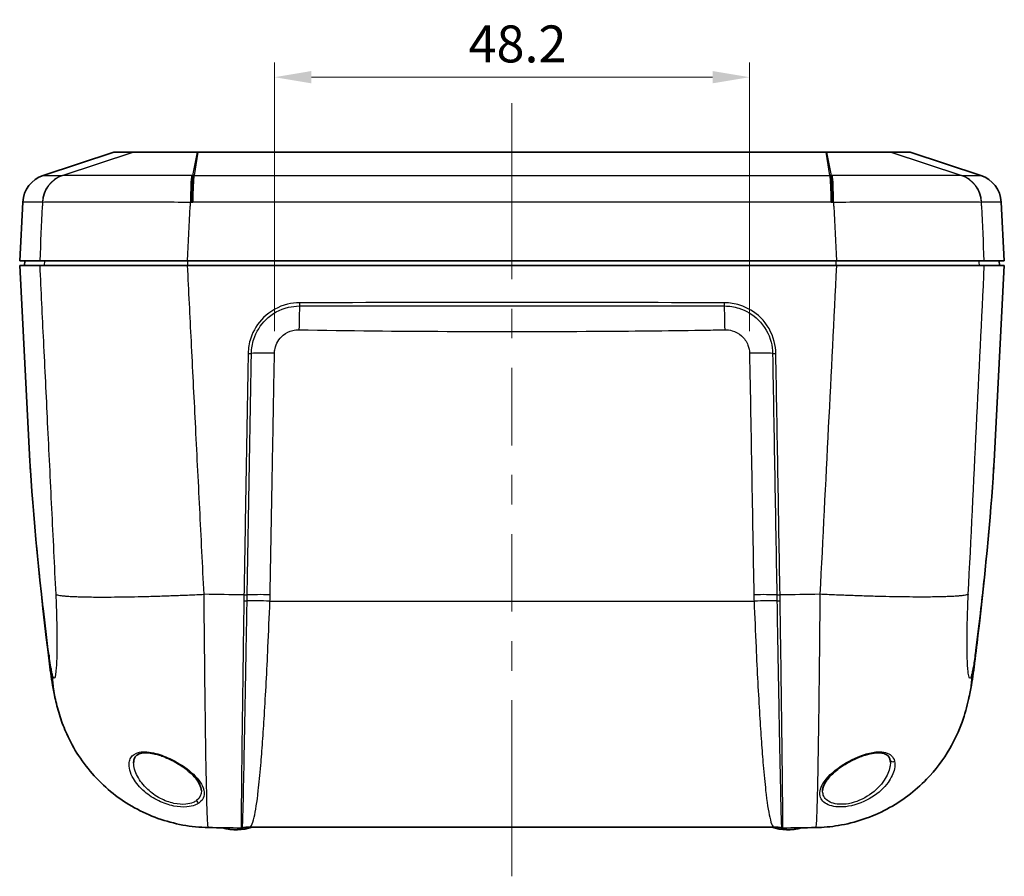
# Model space of a CAD drawing. Units: millimetres. Extents: x 22 to 3104, y 12 to 574.
# Drawn here: x 847 to 947, y 145 to 232 of the extents above; entities that cross this region are included whole.
import ezdxf

# ---------------------------------------------------------------- set-up
doc = ezdxf.new("R2010")
doc.units = ezdxf.units.MM
doc.header["$LTSCALE"] = 1.5
doc.layers.get('Defpoints').update_dxf_attribs({"lineweight": 25})
doc.layers.add('Centerline (ISO)', color=7, linetype='Continuous', lineweight=18, true_color=0x80ffff)
for name, color, linetype, lineweight in [('Dimension (ISO)', 7, 'Continuous', 18), ('Dimension (ISO) @ 1', 7, 'Continuous', 18), ('Visible (ISO)', 7, 'Continuous', 35), ('Visible Narrow (ISO)', 7, 'Continuous', 25)]:
    doc.layers.add(name, color=color, linetype=linetype, lineweight=lineweight)
doc.styles.add('Note Text (TK)', font='txt')
doc.dimstyles.new('Default - Method 1b (TK)', dxfattribs={"dimscale": 1.5, "dimtxt": 2.5, "dimasz": 2.5, "dimexe": 1, "dimexo": 1.5, "dimgap": 1, "dimtad": 1, "dimtoh": 1, "dimrnd": 1e-08, "dimdsep": 46, "dimtxsty": 'Note Text (TK)', "dimcen": 0.09, "dimdle": 5, "dimclrd": 100, "dimclre": 100, "dimclrt": 7, "dimadec": 1, "dimazin": 1, "dimtfac": 1, "dimtmove": 0, "dimatfit": 3, "dimfxl": 0, "dimtolj": 1, "dimlwd": -1, "dimlwe": -1, "dimarcsym": 0})

# ---------------------------------------------------------------- blocks, each defined once
blk = doc.blocks.new('*D77')
at = {"layer": 'Defpoints', "color": 0, "transparency": 16777216}
for p in [(921.08, 226.39), (872.84, 198.37), (921.08, 198.37)]:
    blk.add_point(p, dxfattribs=at)
at = {"layer": 'Dimension (ISO)', "color": 100, "transparency": 16777216}
for p, q in [((872.84, 200.62), (872.84, 227.89)), ((921.08, 200.62), (921.08, 227.89)), ((876.59, 226.39), (917.33, 226.39))]:
    blk.add_line(p, q, dxfattribs=at)
for points in [[(876.59, 227.02), (876.59, 225.77), (872.84, 226.39)], [(917.33, 227.02), (917.33, 225.77), (921.08, 226.39)]]:
    blk.add_solid(points, dxfattribs=at)
at = {"layer": 'Dimension (ISO)', "color": 7, "transparency": 16777216, "insert": (892.55, 229.77), "char_height": 3.75, "attachment_point": 4, "style": 'Note Text (TK)'}
blk.add_mtext('\\A1;48.2', dxfattribs=at)

msp = doc.modelspace()

# ---------------------------------------------------------------- linework, layer by layer
at = {"layer": 'Centerline (ISO)'}
for p, q in [((896.961, 218.765), (896.961, 223.765)), ((896.961, 218.765), (896.961, 213.765)), ((896.961, 150.267), (896.961, 155.267)), ((896.961, 150.267), (896.961, 145.267))]:
    msp.add_line(p, q, dxfattribs=at)
at = {"layer": 'Centerline (ISO)', "linetype": 'Continuous'}
for p, q in [((896.961, 213.765), (896.961, 205.89)), ((896.961, 202.89), (896.961, 199.89)), ((896.961, 196.89), (896.961, 189.016)), ((896.961, 186.016), (896.961, 183.016)), ((896.961, 180.016), (896.961, 172.141)), ((896.961, 169.141), (896.961, 166.141)), ((896.961, 163.141), (896.961, 155.267))]:
    msp.add_line(p, q, dxfattribs=at)
at = {"layer": 'Visible (ISO)'}
for p, q in [((856.538, 218.765), (849.336, 216.408)), ((856.538, 218.765), (858.502, 218.765)), ((865.069, 218.765), (928.854, 218.765)), ((935.421, 218.765), (937.385, 218.765)), ((937.385, 218.765), (944.587, 216.408)), ((847.273, 213.714), (846.961, 207.765)), ((946.65, 213.714), (946.962, 207.765)), ((848.991, 207.765), (846.961, 207.765)), ((848.991, 207.265), (846.961, 207.265)), ((848.002, 187.409), (846.961, 207.265)), ((847.488, 207.765), (847.461, 207.265)), ((929.911, 207.765), (864.012, 207.765)), ((929.911, 207.265), (864.012, 207.265)), ((946.962, 207.765), (944.932, 207.765)), ((946.962, 207.265), (944.932, 207.265)), ((945.921, 187.409), (946.962, 207.265)), ((946.435, 207.765), (946.462, 207.265)), ((870.323, 150.267), (923.6, 150.267))]:
    msp.add_line(p, q, dxfattribs=at)
for centre, radius, start, end in [((850.269, 213.557), 3, 108.11649, 177), ((943.654, 213.557), 3, 3, 71.88351), ((868.961, 154.621), 4.646, 252.50744, 290.43531), ((924.961, 154.621), 4.646, 249.56469, 287.49256)]:
    msp.add_arc(centre, radius, start, end, dxfattribs=at)
for centre, major_axis, ratio, start_param, end_param in [((896.971, 321.409), (547.633, 0.001), 0.313105, 4.6560244, 4.6621637), ((896.952, 321.414), (547.646, -0.001), 0.313107, 4.7626144, 4.7687535)]:
    msp.add_ellipse(centre, major_axis=major_axis, ratio=ratio, start_param=start_param, end_param=end_param, dxfattribs=at)
for points, knots in [([(858.507, 218.765), (858.506, 218.765), (858.505, 218.765), (858.504, 218.765), (858.503, 218.765), (858.502, 218.765)], [2.293947413, 2.293947413, 2.293947413, 2.293947413, 2.300922649, 2.300922649, 2.307897885, 2.307897885, 2.307897885, 2.307897885]), ([(865.008, 218.765), (864.118, 218.765), (863.249, 218.765), (861.752, 218.765), (861.119, 218.765), (860.572, 218.765), (860.082, 218.765), (859.663, 218.765), (858.95, 218.765), (858.689, 218.765), (858.54, 218.765), (858.521, 218.765), (858.507, 218.765)], [0.0140304, 0.0140304, 0.0140304, 0.0140304, 0.6252505, 0.6252505, 1.1539489, 1.1539489, 1.1539489, 1.6278376, 1.6278376, 2.180578, 2.180578, 2.2939474, 2.2939474, 2.2939474, 2.2939474]), ([(865.069, 218.765), (865.059, 218.765), (865.049, 218.765), (865.028, 218.765), (865.018, 218.765), (865.008, 218.765)], [0, 0, 0, 0, 0.007015186, 0.007015186, 0.014030372, 0.014030372, 0.014030372, 0.014030372]), ([(928.915, 218.765), (928.905, 218.765), (928.895, 218.765), (928.874, 218.765), (928.864, 218.765), (928.854, 218.765)], [2.293867826, 2.293867826, 2.293867826, 2.293867826, 2.300882862, 2.300882862, 2.307897899, 2.307897899, 2.307897899, 2.307897899]), ([(935.416, 218.765), (935.342, 218.765), (935.099, 218.765), (934.357, 218.765), (933.902, 218.765), (933.355, 218.765), (932.865, 218.765), (932.302, 218.765), (930.982, 218.765), (930.204, 218.765), (929.244, 218.765), (929.08, 218.765), (928.915, 218.765)], [0.0139508, 0.0139508, 0.0139508, 0.0139508, 0.6252524, 0.6252524, 1.1539489, 1.1539489, 1.1539489, 1.6278377, 1.6278377, 2.180587, 2.180587, 2.2938678, 2.2938678, 2.2938678, 2.2938678]), ([(935.421, 218.765), (935.42, 218.765), (935.419, 218.765), (935.417, 218.765), (935.417, 218.765), (935.416, 218.765)], [0, 0, 0, 0, 0.006975383, 0.006975383, 0.013950766, 0.013950766, 0.013950766, 0.013950766]), ([(848.991, 207.765), (849.147, 207.765), (849.708, 207.765), (851.574, 207.765), (852.86, 207.765), (855.756, 207.765), (857.265, 207.765), (860.525, 207.765), (862.254, 207.765), (864.012, 207.765)], [0, 0, 0, 0, 0.6252486, 0.6252486, 1.2491856, 1.2491856, 1.7771028, 1.7771028, 2.3052937, 2.3052937, 2.3052937, 2.3052937]), ([(864.012, 207.265), (861.902, 207.265), (859.838, 207.265), (856.03, 207.265), (854.327, 207.265), (851.75, 207.265), (850.805, 207.265), (849.501, 207.265), (849.116, 207.265), (848.991, 207.265)], [0, 0, 0, 0, 0.6339139, 0.6339139, 1.2698989, 1.2698989, 1.8046037, 1.8046037, 2.3053656, 2.3053656, 2.3053656, 2.3053656]), ([(929.911, 207.765), (931.992, 207.765), (934.029, 207.765), (937.784, 207.765), (939.466, 207.765), (942.039, 207.765), (942.994, 207.765), (944.379, 207.765), (944.8, 207.765), (944.932, 207.765)], [0, 0, 0, 0, 0.6252467, 0.6252467, 1.2491815, 1.2491815, 1.7771022, 1.7771022, 2.3052937, 2.3052937, 2.3052937, 2.3052937]), ([(944.932, 207.265), (944.774, 207.265), (944.2, 207.265), (942.282, 207.265), (940.955, 207.265), (937.98, 207.265), (936.437, 207.265), (933.219, 207.265), (931.577, 207.265), (929.911, 207.265)], [0, 0, 0, 0, 0.6339133, 0.6339133, 1.2699033, 1.2699033, 1.8046069, 1.8046069, 2.3053657, 2.3053657, 2.3053657, 2.3053657]), ([(945.921, 187.409), (945.699, 183.174), (945.072, 176.419), (944.163, 168.673), (944.033, 167.596), (943.897, 166.518)], [0, 0, 0, 0, 3.5512535, 3.5512535, 4.1057275, 4.1057275, 4.1057275, 4.1057275]), ([(866.12, 150.214), (864.388, 150.245), (862.638, 150.564), (859.37, 151.732), (857.81, 152.598), (855.086, 154.753), (853.887, 156.072), (852.486, 158.222), (852.082, 158.962), (851.479, 160.296), (851.252, 160.889), (850.87, 162.068), (850.713, 162.664), (850.59, 163.221)], [0, 0, 0, 0, 0.5201888, 0.5201888, 1.0420264, 1.0420264, 1.5638847, 1.5638847, 1.8178131, 1.8178131, 2.0140489, 2.0140489, 2.2182436, 2.2182436, 2.2182436, 2.2182436]), ([(943.332, 163.221), (943.173, 162.496), (942.955, 161.706), (942.342, 160.012), (941.92, 159.096), (940.77, 157.116), (939.976, 156.061), (937.906, 153.914), (936.528, 152.875), (933.506, 151.27), (931.816, 150.701), (929.342, 150.297), (928.572, 150.228), (927.803, 150.214)], [0, 0, 0, 0, 0.265766, 0.265766, 0.5691995, 0.5691995, 0.9605431, 0.9605431, 1.4664697, 1.4664697, 1.9879899, 1.9879899, 2.2189611, 2.2189611, 2.2189611, 2.2189611]), ([(858.534, 156.813), (858.535, 156.944), (858.554, 157.064), (858.624, 157.275), (858.675, 157.367), (858.807, 157.521), (858.887, 157.587), (859.061, 157.681), (859.145, 157.716), (859.323, 157.765), (859.414, 157.783), (859.606, 157.804), (859.706, 157.809), (859.918, 157.807), (860.031, 157.8), (860.268, 157.773), (860.394, 157.753), (860.66, 157.7), (860.8, 157.666), (861.095, 157.583), (861.25, 157.532), (861.575, 157.416), (861.745, 157.348), (862.097, 157.195), (862.279, 157.108), (862.651, 156.917), (862.84, 156.811), (863.219, 156.582), (863.408, 156.459), (863.776, 156.198), (863.954, 156.06), (864.29, 155.776), (864.447, 155.63), (864.73, 155.336), (864.855, 155.189), (865.069, 154.901), (865.157, 154.76), (865.288, 154.502), (865.335, 154.383), (865.397, 154.158), (865.413, 154.053), (865.414, 153.954)], [-1.4095876, -1.4095876, -1.4095876, -1.4095876, -1.3328109, -1.3328109, -1.2572419, -1.2572419, -1.1879997, -1.1879997, -1.1387042, -1.1387042, -1.0969374, -1.0969374, -1.0574059, -1.0574059, -1.0178167, -1.0178167, -0.9767301, -0.9767301, -0.9329891, -0.9329891, -0.8855808, -0.8855808, -0.833611, -0.833611, -0.7764088, -0.7764088, -0.7136841, -0.7136841, -0.6456783, -0.6456783, -0.5732737, -0.5732737, -0.4979427, -0.4979427, -0.4215258, -0.4215258, -0.3457354, -0.3457354, -0.2767832, -0.2767832, -0.2078309, -0.2078309, -0.2078309, -0.2078309]), ([(928.509, 153.954), (928.51, 154.068), (928.531, 154.193), (928.612, 154.449), (928.67, 154.58), (928.822, 154.851), (928.917, 154.991), (929.143, 155.279), (929.275, 155.426), (929.572, 155.721), (929.738, 155.869), (930.094, 156.158), (930.284, 156.299), (930.68, 156.567), (930.883, 156.694), (931.293, 156.928), (931.498, 157.036), (931.898, 157.228), (932.093, 157.314), (932.467, 157.461), (932.645, 157.524), (932.982, 157.628), (933.14, 157.671), (933.436, 157.737), (933.575, 157.761), (933.832, 157.795), (933.951, 157.804), (934.173, 157.81), (934.276, 157.807), (934.466, 157.789), (934.554, 157.774), (934.718, 157.734), (934.793, 157.709), (934.935, 157.645), (934.999, 157.607), (935.124, 157.511), (935.18, 157.452), (935.279, 157.311), (935.319, 157.225), (935.373, 157.034), (935.388, 156.928), (935.389, 156.813)], [-1.1463909, -1.1463909, -1.1463909, -1.1463909, -1.0661202, -1.0661202, -0.9915073, -0.9915073, -0.9166798, -0.9166798, -0.8405446, -0.8405446, -0.7640875, -0.7640875, -0.6891456, -0.6891456, -0.6176985, -0.6176985, -0.551339, -0.551339, -0.4909448, -0.4909448, -0.4365608, -0.4365608, -0.3875582, -0.3875582, -0.3428935, -0.3428935, -0.3013249, -0.3013249, -0.2615431, -0.2615431, -0.2220585, -0.2220585, -0.1808797, -0.1808797, -0.1347002, -0.1347002, -0.0773002, -0.0773002, -0.010114, -0.010114, 0.0570722, 0.0570722, 0.0570722, 0.0570722]), ([(869.586, 150.171), (869.579, 150.17), (869.572, 150.168), (869.558, 150.165), (869.551, 150.164), (869.537, 150.162), (869.53, 150.161), (869.515, 150.159), (869.507, 150.159), (869.493, 150.158), (869.485, 150.158), (869.478, 150.158)], [0.77138691, 0.77138691, 0.77138691, 0.77138691, 0.7719917754, 0.7719917754, 0.7725966408, 0.7725966408, 0.7732015062, 0.7732015062, 0.7738063716, 0.7738063716, 0.774411237, 0.774411237, 0.774411237, 0.774411237]), ([(870.323, 150.267), (870.273, 150.267), (870.222, 150.266), (870.121, 150.26), (870.071, 150.256), (869.971, 150.246), (869.922, 150.239), (869.823, 150.224), (869.775, 150.215), (869.679, 150.195), (869.632, 150.184), (869.586, 150.171)], [-4.173573782, -4.173573782, -4.173573782, -4.173573782, -4.164787277, -4.164787277, -4.156000772, -4.156000772, -4.147214267, -4.147214267, -4.138427762, -4.138427762, -4.129641257, -4.129641257, -4.129641257, -4.129641257]), ([(924.337, 150.171), (924.291, 150.184), (924.244, 150.195), (924.148, 150.215), (924.1, 150.224), (924.001, 150.239), (923.952, 150.246), (923.852, 150.256), (923.802, 150.26), (923.701, 150.266), (923.65, 150.267), (923.6, 150.267)], [-0.879029208, -0.879029208, -0.879029208, -0.879029208, -0.870240634, -0.870240634, -0.86145206, -0.86145206, -0.852663486, -0.852663486, -0.843874912, -0.843874912, -0.835086338, -0.835086338, -0.835086338, -0.835086338]), ([(924.445, 150.158), (924.438, 150.158), (924.43, 150.158), (924.415, 150.159), (924.408, 150.159), (924.393, 150.161), (924.386, 150.162), (924.372, 150.164), (924.365, 150.165), (924.351, 150.168), (924.344, 150.17), (924.337, 150.171)], [3.6748740246, 3.6748740246, 3.6748740246, 3.6748740246, 3.6754789341, 3.6754789341, 3.6760838435, 3.6760838435, 3.676688753, 3.676688753, 3.6772936625, 3.6772936625, 3.677898572, 3.677898572, 3.677898572, 3.677898572])]:
    msp.add_open_spline(points, degree=3, knots=knots, dxfattribs=at)
for points in [[(850.026, 166.518), (849.018, 174.492), (848.258, 182.515), (848.002, 187.409)], [(850.424, 164.009), (850.246, 164.889), (850.132, 165.676), (850.026, 166.518)], [(943.897, 166.518), (943.791, 165.676), (943.676, 164.889), (943.499, 164.009)], [(850.59, 163.221), (850.532, 163.487), (850.477, 163.749), (850.424, 164.009)], [(943.499, 164.009), (943.446, 163.749), (943.391, 163.487), (943.332, 163.221)]]:
    msp.add_open_spline(points, degree=3, dxfattribs=at)
at = {"layer": 'Visible Narrow (ISO)'}
for p, q in [((851.321, 216.408), (858.502, 218.765)), ((858.507, 218.765), (851.33, 216.408)), ((864.54, 216.408), (865.008, 218.765)), ((865.069, 218.765), (864.665, 216.408)), ((929.258, 216.408), (928.854, 218.765)), ((928.915, 218.765), (929.383, 216.408)), ((942.593, 216.408), (935.416, 218.765)), ((935.421, 218.765), (942.602, 216.408)), ((849.336, 216.408), (851.321, 216.408)), ((864.665, 216.408), (929.258, 216.408)), ((942.602, 216.408), (944.587, 216.408)), ((849.263, 213.714), (847.273, 213.714)), ((929.374, 213.714), (864.549, 213.714)), ((946.65, 213.714), (944.66, 213.714)), ((849.489, 207.265), (849.516, 207.765)), ((929.882, 207.265), (929.881, 207.765)), ((872.378, 173.2), (921.545, 173.2))]:
    msp.add_line(p, q, dxfattribs=at)
for centre, major_axis, ratio, start_param, end_param in [((852.251, 213.557), (0, 3), 0.9972384, 0.3161924, 1.5184364), ((852.26, 213.557), (-0.004, 3), 0.9972252, 0.3149282, 1.5171832), ((852.268, 213.557), (0.109, 2.998), 0.9972208, 0.3522968, 1.5546064), ((864.48, 213.557), (-0.008, 3), 0.0564446, 0.3159737, 1.5182835), ((864.593, 213.557), (0, 3), 0.0563944, 0.3161865, 1.5184416), ((864.717, 213.557), (0, 3), 0.0561729, 0.3161924, 1.5184364), ((929.206, 213.557), (0, 3), 0.0561729, 4.7647489, 5.9669929), ((929.33, 213.557), (0, 3), 0.0563944, 4.7647437, 5.9669988), ((929.443, 213.557), (0.008, 3), 0.0564446, 4.7649018, 5.9672116), ((941.654, 213.557), (-0.109, 2.998), 0.9972208, 4.7285789, 5.9308885), ((941.663, 213.557), (0.004, 3), 0.9972252, 4.7660021, 5.9682571), ((941.672, 213.557), (0, 3), 0.9972384, 4.7647489, 5.9669929), ((875.324, 200.594), (0.059, 2.999), 0.0010303, 0.5418253, 1.5184466), ((875.379, 203.506), (-0.001, 0.4), 0.0376105, 1.6230205, 2.5993414), ((918.544, 203.506), (0.001, 0.4), 0.0376105, 3.6838439, 4.6601648), ((918.599, 200.594), (-0.059, 2.999), 0.0010303, 4.7647387, 5.74136), ((870.182, 198.377), (-0.4, 0.007), 0.0531885, 1.5253056, 2.4686921), ((872.839, 198.218), (-3, 0.054), 0.0523275, 4.7133336, 5.610321), ((921.084, 198.218), (3, 0.054), 0.0523275, 0.6728643, 1.5698517), ((923.741, 198.377), (0.4, 0.007), 0.0531885, 3.8144932, 4.7578797), ((869.747, 173.249), (-0.4, 0.006), 0.0776056, 1.5243832, 2.4572233), ((869.756, 173.852), (0.4, -0.007), 0.0532051, 4.6660544, 5.6022164), ((869.756, 173.851), (-0.4, 0.007), 0.0532063, 1.524463, 2.4606248), ((872.378, 173.043), (2.998, -0.106), 0.0523032, 1.5726507, 2.4585683), ((872.396, 173.693), (3, -0.054), 0.0523274, 1.5717421, 2.4606614), ((921.527, 173.693), (3, 0.054), 0.0523274, 0.6809312, 1.5698505), ((921.545, 173.043), (2.998, 0.106), 0.0523032, 0.6830244, 1.5689419), ((924.166, 173.852), (0.4, 0.007), 0.0532051, 3.8225615, 4.7587236), ((924.166, 173.851), (-0.4, -0.007), 0.0532063, 0.6809679, 1.6171296), ((924.176, 173.249), (0.4, 0.006), 0.0776056, 3.825962, 4.7588021), ((935.649, 157.155), (-0.292, -0.069), 0.8443153, 0, 1.9410379), ((865.183, 152.969), (-0.172, 0.246), 0.807951, 1.0670991, 2.3262771)]:
    msp.add_ellipse(centre, major_axis=major_axis, ratio=ratio, start_param=start_param, end_param=end_param, dxfattribs=at)
for points, knots in [([(851.33, 216.408), (851.328, 216.408), (851.327, 216.408), (851.324, 216.408), (851.322, 216.408), (851.321, 216.408)], [-0.012391608, -0.012391608, -0.012391608, -0.012391608, -0.006196094, -0.006196094, 0, 0, 0, 0]), ([(851.339, 216.408), (851.337, 216.408), (851.336, 216.408), (851.333, 216.408), (851.331, 216.408), (851.33, 216.408)], [-0.01125289, -0.01125289, -0.01125289, -0.01125289, -0.005626445, -0.005626445, -0.000000001, -0.000000001, -0.000000001, -0.000000001]), ([(864.419, 216.408), (862.475, 216.404), (860.556, 216.401), (857.594, 216.398), (856.457, 216.397), (855.466, 216.397), (854.378, 216.397), (853.467, 216.398), (851.97, 216.401), (851.477, 216.404), (851.339, 216.408)], [-1.8689644, -1.8689644, -1.8689644, -1.8689644, -1.3234218, -1.3234218, -0.9344822, -0.9344822, -0.9344822, -0.5070429, -0.5070429, 0, 0, 0, 0]), ([(864.54, 216.408), (864.52, 216.408), (864.5, 216.408), (864.46, 216.408), (864.44, 216.408), (864.419, 216.408)], [-0.011297533, -0.011297533, -0.011297533, -0.011297533, -0.005648767, -0.005648767, 0, 0, 0, 0]), ([(864.665, 216.408), (864.654, 216.408), (864.644, 216.408), (864.623, 216.408), (864.613, 216.408), (864.602, 216.408), (864.592, 216.408), (864.582, 216.408), (864.561, 216.408), (864.551, 216.408), (864.54, 216.408)], [-0.012457577, -0.012457577, -0.012457577, -0.012457577, -0.009343183, -0.009343183, -0.006228789, -0.006228789, -0.006228789, -0.003114394, -0.003114394, 0, 0, 0, 0]), ([(929.383, 216.408), (929.362, 216.408), (929.341, 216.408), (929.3, 216.408), (929.279, 216.408), (929.258, 216.408)], [-0.012457577, -0.012457577, -0.012457577, -0.012457577, -0.006229083, -0.006229083, 0, 0, 0, 0]), ([(929.503, 216.408), (929.483, 216.408), (929.463, 216.408), (929.423, 216.408), (929.403, 216.408), (929.383, 216.408)], [-0.011297534, -0.011297534, -0.011297534, -0.011297534, -0.005648767, -0.005648767, -0.000000001, -0.000000001, -0.000000001, -0.000000001]), ([(942.584, 216.408), (942.446, 216.404), (941.953, 216.401), (940.456, 216.398), (939.545, 216.397), (938.457, 216.397), (937.466, 216.397), (936.329, 216.398), (933.367, 216.401), (931.448, 216.404), (929.503, 216.408)], [-1.8689644, -1.8689644, -1.8689644, -1.8689644, -1.3619215, -1.3619215, -0.9344822, -0.9344822, -0.9344822, -0.5455426, -0.5455426, 0, 0, 0, 0]), ([(942.593, 216.408), (942.592, 216.408), (942.59, 216.408), (942.587, 216.408), (942.586, 216.408), (942.584, 216.408)], [-0.011252889, -0.011252889, -0.011252889, -0.011252889, -0.005626444, -0.005626444, 0, 0, 0, 0]), ([(942.602, 216.408), (942.602, 216.408), (942.601, 216.408), (942.599, 216.408), (942.599, 216.408), (942.598, 216.408), (942.597, 216.408), (942.596, 216.408), (942.595, 216.408), (942.594, 216.408), (942.593, 216.408)], [-0.012391608, -0.012391608, -0.012391608, -0.012391608, -0.009293706, -0.009293706, -0.006195804, -0.006195804, -0.006195804, -0.003097902, -0.003097902, 0, 0, 0, 0]), ([(849.281, 213.714), (849.274, 213.564), (849.266, 213.414), (849.259, 213.265), (849.17, 211.431), (849.08, 209.598), (848.991, 207.765)], [-2.20048534, -2.20048534, -2.20048534, -2.20048534, -2.15544013, -2.15544013, -2.15544013, -1.60409932, -1.60409932, -1.60409932, -1.60409932]), ([(849.263, 213.714), (849.265, 213.714), (849.266, 213.714), (849.269, 213.714), (849.271, 213.714), (849.272, 213.714)], [0, 0, 0, 0, 0.006196094, 0.006196094, 0.012391608, 0.012391608, 0.012391608, 0.012391608]), ([(849.272, 213.714), (849.274, 213.714), (849.275, 213.714), (849.278, 213.714), (849.279, 213.714), (849.281, 213.714)], [0.000000001, 0.000000001, 0.000000001, 0.000000001, 0.005626445, 0.005626445, 0.01125289, 0.01125289, 0.01125289, 0.01125289]), ([(849.281, 213.714), (849.437, 213.727), (850.002, 213.738), (851.721, 213.75), (852.768, 213.753), (854.019, 213.753), (855.157, 213.753), (856.465, 213.75), (859.871, 213.739), (862.077, 213.728), (864.31, 213.714)], [0, 0, 0, 0, 0.5070429, 0.5070429, 0.9344822, 0.9344822, 0.9344822, 1.3234218, 1.3234218, 1.8689644, 1.8689644, 1.8689644, 1.8689644]), ([(864.012, 207.765), (864.104, 209.598), (864.196, 211.431), (864.288, 213.265), (864.295, 213.414), (864.303, 213.564), (864.31, 213.714)], [1.60409932, 1.60409932, 1.60409932, 1.60409932, 2.15544013, 2.15544013, 2.15544013, 2.20048526, 2.20048526, 2.20048526, 2.20048526]), ([(864.31, 213.714), (864.329, 213.714), (864.348, 213.714), (864.386, 213.714), (864.405, 213.714), (864.424, 213.714)], [0, 0, 0, 0, 0.005648767, 0.005648767, 0.011297533, 0.011297533, 0.011297533, 0.011297533]), ([(864.424, 213.714), (864.434, 213.714), (864.445, 213.714), (864.465, 213.714), (864.476, 213.714), (864.486, 213.714), (864.497, 213.714), (864.507, 213.714), (864.528, 213.714), (864.538, 213.714), (864.549, 213.714)], [0, 0, 0, 0, 0.003114394, 0.003114394, 0.006228789, 0.006228789, 0.006228789, 0.009343183, 0.009343183, 0.012457577, 0.012457577, 0.012457577, 0.012457577]), ([(929.374, 213.714), (929.395, 213.714), (929.416, 213.714), (929.458, 213.714), (929.478, 213.714), (929.499, 213.714)], [0, 0, 0, 0, 0.006229083, 0.006229083, 0.012457577, 0.012457577, 0.012457577, 0.012457577]), ([(929.499, 213.714), (929.518, 213.714), (929.537, 213.714), (929.575, 213.714), (929.594, 213.714), (929.613, 213.714)], [0.000000001, 0.000000001, 0.000000001, 0.000000001, 0.005648767, 0.005648767, 0.011297534, 0.011297534, 0.011297534, 0.011297534]), ([(929.613, 213.714), (931.846, 213.728), (934.052, 213.739), (937.458, 213.75), (938.765, 213.753), (939.904, 213.753), (941.155, 213.753), (942.202, 213.75), (943.921, 213.738), (944.486, 213.727), (944.642, 213.714)], [0, 0, 0, 0, 0.5455426, 0.5455426, 0.9344822, 0.9344822, 0.9344822, 1.3619215, 1.3619215, 1.8689644, 1.8689644, 1.8689644, 1.8689644]), ([(929.613, 213.714), (929.62, 213.564), (929.628, 213.414), (929.635, 213.265), (929.727, 211.431), (929.819, 209.598), (929.911, 207.765)], [-2.20048526, -2.20048526, -2.20048526, -2.20048526, -2.15544013, -2.15544013, -2.15544013, -1.60409932, -1.60409932, -1.60409932, -1.60409932]), ([(944.642, 213.714), (944.643, 213.714), (944.645, 213.714), (944.648, 213.714), (944.649, 213.714), (944.65, 213.714)], [0, 0, 0, 0, 0.005626444, 0.005626444, 0.011252889, 0.011252889, 0.011252889, 0.011252889]), ([(944.932, 207.765), (944.843, 209.598), (944.753, 211.431), (944.664, 213.265), (944.657, 213.414), (944.649, 213.564), (944.642, 213.714)], [1.60409932, 1.60409932, 1.60409932, 1.60409932, 2.15544013, 2.15544013, 2.15544013, 2.20048534, 2.20048534, 2.20048534, 2.20048534]), ([(944.65, 213.714), (944.651, 213.714), (944.652, 213.714), (944.654, 213.714), (944.654, 213.714), (944.655, 213.714), (944.656, 213.714), (944.657, 213.714), (944.658, 213.714), (944.659, 213.714), (944.66, 213.714)], [0, 0, 0, 0, 0.003097902, 0.003097902, 0.006195804, 0.006195804, 0.006195804, 0.009293706, 0.009293706, 0.012391608, 0.012391608, 0.012391608, 0.012391608]), ([(848.991, 207.265), (849.116, 204.707), (849.24, 202.15), (849.499, 196.836), (849.634, 194.079), (849.768, 191.322), (849.91, 188.418), (850.052, 185.513), (850.335, 179.704), (850.477, 176.8), (850.619, 173.894)], [0.0600086, 0.0600086, 0.0600086, 0.0600086, 0.8290534, 0.8290534, 1.6581068, 1.6581068, 1.6581068, 2.5316153, 2.5316153, 3.4051238, 3.4051238, 3.4051238, 3.4051238]), ([(865.686, 173.894), (865.54, 176.8), (865.395, 179.704), (865.103, 185.513), (864.957, 188.418), (864.811, 191.322), (864.673, 194.079), (864.535, 196.836), (864.268, 202.15), (864.14, 204.707), (864.012, 207.265)], [-3.4051238, -3.4051238, -3.4051238, -3.4051238, -2.5316153, -2.5316153, -1.6581068, -1.6581068, -1.6581068, -0.8290534, -0.8290534, -0.0600086, -0.0600086, -0.0600086, -0.0600086]), ([(929.911, 207.265), (929.637, 201.802), (929.363, 196.341), (928.805, 185.217), (928.521, 179.559), (928.237, 173.894)], [-36.1684425, -36.1684425, -36.1684425, -36.1684425, -34.5258892, -34.5258892, -32.8233274, -32.8233274, -32.8233274, -32.8233274]), ([(943.304, 173.894), (943.581, 179.559), (943.857, 185.217), (944.4, 196.341), (944.666, 201.802), (944.932, 207.265)], [32.8233274, 32.8233274, 32.8233274, 32.8233274, 34.5258892, 34.5258892, 36.1684425, 36.1684425, 36.1684425, 36.1684425]), ([(875.364, 203.485), (874.96, 203.484), (874.557, 203.435), (873.252, 203.122), (872.402, 202.652), (871.136, 201.413), (870.683, 200.685), (870.261, 199.397), (870.173, 198.877), (870.164, 198.356)], [0, 0, 0, 0, 0.12116514, 0.12116514, 0.40281644, 0.40281644, 0.65352685, 0.65352685, 0.81022086, 0.81022086, 0.81022086, 0.81022086]), ([(870.495, 198.358), (870.503, 198.847), (870.586, 199.335), (870.983, 200.543), (871.408, 201.226), (872.597, 202.386), (873.394, 202.826), (874.617, 203.118), (874.995, 203.163), (875.373, 203.164)], [-0.81022086, -0.81022086, -0.81022086, -0.81022086, -0.65352685, -0.65352685, -0.40281644, -0.40281644, -0.12116514, -0.12116514, 0, 0, 0, 0]), ([(918.559, 203.485), (911.363, 203.511), (904.161, 203.524), (889.76, 203.524), (882.56, 203.511), (875.364, 203.485)], [-4.3174599, -4.3174599, -4.3174599, -4.3174599, -2.1586191, -2.1586191, 0, 0, 0, 0]), ([(875.373, 203.164), (882.567, 203.17), (889.763, 203.178), (904.158, 203.178), (911.356, 203.17), (918.55, 203.164)], [0, 0, 0, 0, 2.1586191, 2.1586191, 4.3174599, 4.3174599, 4.3174599, 4.3174599]), ([(918.55, 203.164), (919.038, 203.163), (919.526, 203.088), (920.737, 202.711), (921.425, 202.297), (922.602, 201.132), (923.054, 200.345), (923.369, 199.125), (923.421, 198.742), (923.428, 198.358)], [-0.81022097, -0.81022097, -0.81022097, -0.81022097, -0.65387538, -0.65387538, -0.40372244, -0.40372244, -0.12290031, -0.12290031, 0, 0, 0, 0]), ([(923.759, 198.356), (923.752, 198.765), (923.697, 199.173), (923.361, 200.474), (922.88, 201.313), (921.626, 202.557), (920.893, 202.999), (919.6, 203.403), (919.08, 203.483), (918.559, 203.485)], [0, 0, 0, 0, 0.12290031, 0.12290031, 0.40372244, 0.40372244, 0.65387538, 0.65387538, 0.81022097, 0.81022097, 0.81022097, 0.81022097]), ([(872.839, 198.375), (872.842, 198.532), (872.86, 198.691), (872.949, 199.095), (873.043, 199.332), (873.317, 199.798), (873.511, 200.023), (874.012, 200.429), (874.34, 200.593), (874.896, 200.731), (875.11, 200.755), (875.324, 200.751)], [-0.47432917, -0.47432917, -0.47432917, -0.47432917, -0.42702867, -0.42702867, -0.35134786, -0.35134786, -0.26506236, -0.26506236, -0.1576979, -0.1576979, -0.09367181, -0.09367181, -0.09367181, -0.09367181]), ([(875.324, 200.751), (880.343, 200.652), (885.362, 200.61), (895.402, 200.569), (900.422, 200.572), (909.033, 200.618), (912.625, 200.65), (917.01, 200.721), (917.805, 200.735), (918.599, 200.751)], [-5.1666287, -5.1666287, -5.1666287, -5.1666287, -3.6607315, -3.6607315, -2.1548343, -2.1548343, -1.0774171, -1.0774171, -0.8390564, -0.8390564, -0.8390564, -0.8390564]), ([(918.599, 200.751), (918.841, 200.756), (919.084, 200.724), (919.668, 200.558), (919.994, 200.379), (920.557, 199.881), (920.784, 199.556), (921.025, 198.932), (921.079, 198.653), (921.084, 198.375)], [-0.38554782, -0.38554782, -0.38554782, -0.38554782, -0.31302485, -0.31302485, -0.20380684, -0.20380684, -0.08851708, -0.08851708, -0.00490259, -0.00490259, -0.00490259, -0.00490259]), ([(870.164, 198.356), (870.128, 196.312), (870.093, 194.268), (870.022, 190.181), (869.986, 188.137), (869.951, 186.094), (869.915, 184.05), (869.88, 182.006), (869.809, 177.919), (869.773, 175.875), (869.738, 173.831)], [-2.456281, -2.456281, -2.456281, -2.456281, -1.8422107, -1.8422107, -1.2281405, -1.2281405, -1.2281405, -0.6140702, -0.6140702, 0, 0, 0, 0]), ([(870.067, 173.834), (870.103, 175.877), (870.138, 177.921), (870.21, 182.008), (870.245, 184.052), (870.281, 186.096), (870.317, 188.14), (870.352, 190.183), (870.423, 194.271), (870.459, 196.314), (870.495, 198.358)], [0, 0, 0, 0, 0.6140702, 0.6140702, 1.2281405, 1.2281405, 1.2281405, 1.8422107, 1.8422107, 2.456281, 2.456281, 2.456281, 2.456281]), ([(872.396, 173.85), (872.432, 175.83), (872.467, 177.81), (872.539, 181.771), (872.575, 183.752), (872.61, 185.732), (872.649, 187.839), (872.687, 189.946), (872.763, 194.161), (872.801, 196.268), (872.839, 198.375)], [-2.4562856, -2.4562856, -2.4562856, -2.4562856, -1.8612634, -1.8612634, -1.2662412, -1.2662412, -1.2662412, -0.6331206, -0.6331206, 0, 0, 0, 0]), ([(921.084, 198.375), (921.158, 194.285), (921.232, 190.195), (921.379, 182.02), (921.453, 177.935), (921.527, 173.85)], [-2.4562856, -2.4562856, -2.4562856, -2.4562856, -1.2274357, -1.2274357, 0, 0, 0, 0]), ([(923.428, 198.358), (923.499, 194.271), (923.571, 190.183), (923.713, 182.008), (923.785, 177.921), (923.856, 173.834)], [0, 0, 0, 0, 1.2281405, 1.2281405, 2.456281, 2.456281, 2.456281, 2.456281]), ([(924.185, 173.831), (924.114, 177.919), (924.043, 182.006), (923.901, 190.181), (923.83, 194.268), (923.759, 198.356)], [-2.456281, -2.456281, -2.456281, -2.456281, -1.2281405, -1.2281405, 0, 0, 0, 0]), ([(849.94, 167.702), (849.737, 169.3), (849.544, 170.935), (849.366, 172.467), (849.112, 174.649), (848.883, 176.868), (848.536, 180.499), (848.405, 181.968), (848.186, 184.624), (848.098, 185.81), (848.039, 186.765), (848.025, 186.998), (848.012, 187.211), (848.002, 187.408)], [5.5136992, 5.5136992, 5.5136992, 5.5136992, 6.3666708, 6.3666708, 6.3666708, 7.5812493, 7.5812493, 8.4744297, 8.4744297, 9.3676046, 9.3676046, 9.3676046, 9.5849291, 9.5849291, 9.5849291, 9.5849291]), ([(945.921, 187.409), (945.911, 187.212), (945.898, 186.998), (945.884, 186.765), (945.828, 185.846), (945.744, 184.713), (945.521, 181.997), (945.376, 180.373), (945.019, 176.664), (944.799, 174.549), (944.557, 172.467), (944.398, 171.104), (944.228, 169.659), (944.049, 168.232), (944.027, 168.055), (944.005, 167.878), (943.982, 167.702)], [26.6435191, 26.6435191, 26.6435191, 26.6435191, 26.8608335, 26.8608335, 26.8608335, 27.7202502, 27.7202502, 28.7030778, 28.7030778, 29.861758, 29.861758, 29.861758, 30.6207487, 30.6207487, 30.6207487, 30.7147501, 30.7147501, 30.7147501, 30.7147501]), ([(850.619, 173.894), (850.662, 173.02), (850.694, 172.152), (850.742, 170.313), (850.752, 169.368), (850.738, 167.696), (850.714, 166.982), (850.631, 165.865), (850.571, 165.507), (850.44, 165.322), (850.374, 165.409), (850.304, 165.659), (850.291, 165.707), (850.277, 165.761), (850.264, 165.822)], [3.4051238, 3.4051238, 3.4051238, 3.4051238, 3.667767, 3.667767, 3.98988, 3.98988, 4.3246601, 4.3246601, 4.6964482, 4.6964482, 4.9993576, 4.9993576, 4.9993576, 5.0568874, 5.0568874, 5.0568874, 5.0568874]), ([(866.12, 150.214), (866.112, 150.215), (866.103, 150.244), (866.051, 150.588), (866.008, 151.587), (865.928, 154.695), (865.891, 156.68), (865.821, 161.327), (865.789, 163.952), (865.732, 169.06), (865.708, 171.467), (865.686, 173.894)], [-4.7719758, -4.7719758, -4.7719758, -4.7719758, -4.6964482, -4.6964482, -4.3246601, -4.3246601, -3.98988, -3.98988, -3.667767, -3.667767, -3.4051238, -3.4051238, -3.4051238, -3.4051238]), ([(869.728, 173.218), (869.712, 172.135), (869.696, 171.057), (869.629, 166.377), (869.583, 162.935), (869.519, 157.809), (869.497, 155.9), (869.482, 154.372), (869.469, 152.984), (869.461, 151.91), (869.46, 150.51), (869.465, 150.161), (869.477, 150.16)], [-4.4493167, -4.4493167, -4.4493167, -4.4493167, -4.1285333, -4.1285333, -3.0372373, -3.0372373, -2.2246583, -2.2246583, -2.2246583, -1.4868262, -1.4868262, -0.7744112, -0.7744112, -0.7744112, -0.7744112]), ([(869.586, 150.173), (869.596, 150.177), (869.611, 150.532), (869.652, 151.948), (869.678, 153.028), (869.707, 154.42), (869.74, 155.953), (869.778, 157.865), (869.875, 162.986), (869.937, 166.418), (870.019, 171.076), (870.038, 172.148), (870.056, 173.225)], [0.7713869, 0.7713869, 0.7713869, 0.7713869, 1.4868262, 1.4868262, 2.2246583, 2.2246583, 2.2246583, 3.0372373, 3.0372373, 4.1285333, 4.1285333, 4.4493167, 4.4493167, 4.4493167, 4.4493167]), ([(869.738, 173.831), (869.736, 173.728), (869.734, 173.626), (869.731, 173.422), (869.729, 173.32), (869.728, 173.218)], [-0.060390058, -0.060390058, -0.060390058, -0.060390058, -0.030195029, -0.030195029, 0, 0, 0, 0]), ([(869.738, 173.831), (869.738, 173.831), (869.738, 173.831), (869.738, 173.831), (869.738, 173.831), (869.738, 173.831)], [-0.00009134446, -0.00009134446, -0.00009134446, -0.00009134446, -0.00004567223, -0.00004567223, 0, 0, 0, 0]), ([(870.056, 173.225), (870.058, 173.326), (870.06, 173.427), (870.063, 173.63), (870.065, 173.731), (870.067, 173.833)], [0, 0, 0, 0, 0.030195029, 0.030195029, 0.060390058, 0.060390058, 0.060390058, 0.060390058]), ([(870.067, 173.833), (870.067, 173.833), (870.067, 173.833), (870.067, 173.833), (870.067, 173.833), (870.067, 173.834)], [0, 0, 0, 0, 0.00004567223, 0.00004567223, 0.00009134446, 0.00009134446, 0.00009134446, 0.00009134446]), ([(870.323, 150.267), (870.39, 150.267), (870.456, 150.324), (870.611, 150.602), (870.699, 150.877), (870.927, 151.882), (871.064, 152.794), (871.284, 154.727), (871.367, 155.588), (871.511, 157.272), (871.573, 158.071), (871.695, 159.771), (871.755, 160.672), (871.943, 163.751), (872.065, 166.081), (872.249, 170.066), (872.316, 171.636), (872.378, 173.2)], [-4.1735738, -4.1735738, -4.1735738, -4.1735738, -3.8498195, -3.8498195, -3.3970313, -3.3970313, -2.6566683, -2.6566683, -2.1813643, -2.1813643, -1.8101429, -1.8101429, -1.438916, -1.438916, -0.593464, -0.593464, -0.0650566, -0.0650566, -0.0650566, -0.0650566]), ([(921.545, 173.2), (921.607, 171.638), (921.674, 170.068), (921.857, 166.086), (921.979, 163.758), (922.168, 160.682), (922.227, 159.783), (922.348, 158.085), (922.41, 157.288), (922.554, 155.604), (922.638, 154.742), (922.857, 152.808), (922.994, 151.895), (923.221, 150.887), (923.309, 150.611), (923.465, 150.327), (923.531, 150.267), (923.599, 150.267)], [-4.9437324, -4.9437324, -4.9437324, -4.9437324, -4.4157329, -4.4157329, -3.5709336, -3.5709336, -3.2005592, -3.2005592, -2.8301903, -2.8301903, -2.3551401, -2.3551401, -1.6155977, -1.6155977, -1.1650854, -1.1650854, -0.8350863, -0.8350863, -0.8350863, -0.8350863]), ([(923.856, 173.834), (923.856, 173.833), (923.856, 173.833), (923.856, 173.833), (923.856, 173.833), (923.856, 173.833)], [0, 0, 0, 0, 0.00004567223, 0.00004567223, 0.00009134446, 0.00009134446, 0.00009134446, 0.00009134446]), ([(923.856, 173.833), (923.857, 173.782), (923.858, 173.731), (923.86, 173.63), (923.86, 173.579), (923.861, 173.529), (923.862, 173.478), (923.863, 173.427), (923.865, 173.326), (923.866, 173.275), (923.867, 173.225)], [0, 0, 0, 0, 0.015097514, 0.015097514, 0.030195029, 0.030195029, 0.030195029, 0.045292543, 0.045292543, 0.060390058, 0.060390058, 0.060390058, 0.060390058]), ([(923.867, 173.225), (923.894, 171.617), (923.922, 170.02), (923.994, 165.974), (924.037, 163.592), (924.124, 158.921), (924.167, 156.712), (924.243, 153.098), (924.276, 151.735), (924.316, 150.437), (924.328, 150.175), (924.337, 150.172)], [0, 0, 0, 0, 0.4789403, 0.4789403, 1.2452448, 1.2452448, 2.1344901, 2.1344901, 3.0635346, 3.0635346, 3.6778986, 3.6778986, 3.6778986, 3.6778986]), ([(924.195, 173.218), (924.194, 173.269), (924.194, 173.32), (924.192, 173.422), (924.191, 173.473), (924.19, 173.524), (924.19, 173.575), (924.189, 173.626), (924.187, 173.728), (924.186, 173.779), (924.185, 173.831)], [-0.060390058, -0.060390058, -0.060390058, -0.060390058, -0.045292543, -0.045292543, -0.030195029, -0.030195029, -0.030195029, -0.015097514, -0.015097514, 0, 0, 0, 0]), ([(924.185, 173.831), (924.185, 173.831), (924.185, 173.831), (924.185, 173.831), (924.185, 173.831), (924.185, 173.831)], [-0.00009134446, -0.00009134446, -0.00009134446, -0.00009134446, -0.00004567223, -0.00004567223, 0, 0, 0, 0]), ([(924.445, 150.159), (924.456, 150.16), (924.461, 150.417), (924.464, 151.698), (924.454, 153.052), (924.418, 156.657), (924.392, 158.866), (924.332, 163.544), (924.299, 165.933), (924.242, 169.996), (924.219, 171.601), (924.195, 173.218)], [-3.674874, -3.674874, -3.674874, -3.674874, -3.0635346, -3.0635346, -2.1344901, -2.1344901, -1.2452448, -1.2452448, -0.4789403, -0.4789403, 0, 0, 0, 0]), ([(928.237, 173.894), (928.231, 173.233), (928.225, 172.575), (928.192, 169.142), (928.163, 166.417), (928.101, 161.276), (928.067, 158.878), (928.004, 155.228), (927.975, 153.845), (927.923, 151.96), (927.9, 151.328), (927.859, 150.567), (927.841, 150.355), (927.816, 150.231), (927.809, 150.214), (927.803, 150.214)], [-32.8233274, -32.8233274, -32.8233274, -32.8233274, -32.7518613, -32.7518613, -32.4489584, -32.4489584, -32.1301172, -32.1301172, -31.8690046, -31.8690046, -31.6681488, -31.6681488, -31.5136443, -31.5136443, -31.4564763, -31.4564763, -31.4564763, -31.4564763]), ([(943.659, 165.822), (943.646, 165.762), (943.632, 165.707), (943.619, 165.66), (943.598, 165.584), (943.577, 165.523), (943.54, 165.44), (943.524, 165.413), (943.483, 165.369), (943.458, 165.367), (943.405, 165.424), (943.376, 165.499), (943.316, 165.772), (943.286, 165.999), (943.228, 166.676), (943.204, 167.173), (943.173, 168.487), (943.171, 169.35), (943.199, 171.201), (943.229, 172.182), (943.282, 173.418), (943.292, 173.656), (943.304, 173.894)], [31.1715637, 31.1715637, 31.1715637, 31.1715637, 31.2288596, 31.2288596, 31.2288596, 31.3209018, 31.3209018, 31.3947947, 31.3947947, 31.5136443, 31.5136443, 31.6681488, 31.6681488, 31.8690046, 31.8690046, 32.1301172, 32.1301172, 32.4489584, 32.4489584, 32.7518613, 32.7518613, 32.8233274, 32.8233274, 32.8233274, 32.8233274]), ([(850.152, 166.346), (850.106, 166.569), (850.06, 166.844), (849.989, 167.332), (849.965, 167.511), (849.94, 167.702)], [5.21567294, 5.21567294, 5.21567294, 5.21567294, 5.41168703, 5.41168703, 5.51369924, 5.51369924, 5.51369924, 5.51369924]), ([(943.982, 167.702), (943.947, 167.423), (943.911, 167.169), (943.841, 166.715), (943.806, 166.516), (943.771, 166.346)], [30.71475005, 30.71475005, 30.71475005, 30.71475005, 30.86376444, 30.86376444, 31.0127782, 31.0127782, 31.0127782, 31.0127782]), ([(850.264, 165.822), (850.234, 165.956), (850.204, 166.094), (850.167, 166.272), (850.16, 166.309), (850.152, 166.346)], [5.0568874, 5.0568874, 5.0568874, 5.0568874, 5.18287933, 5.18287933, 5.21567294, 5.21567294, 5.21567294, 5.21567294]), ([(943.771, 166.346), (943.77, 166.343), (943.77, 166.34), (943.768, 166.333), (943.768, 166.33), (943.767, 166.327), (943.767, 166.326), (943.767, 166.325), (943.766, 166.324), (943.766, 166.323), (943.766, 166.322), (943.731, 166.15), (943.695, 165.983), (943.659, 165.822)], [31.0127782, 31.0127782, 31.0127782, 31.0127782, 31.01559379, 31.01559379, 31.01840938, 31.01840938, 31.01840938, 31.01910624, 31.01910624, 31.0198031, 31.0198031, 31.0198031, 31.1715637, 31.1715637, 31.1715637, 31.1715637]), ([(865.156, 152.699), (865.692, 153.07), (865.809, 153.635), (865.408, 154.748), (864.983, 155.296), (863.848, 156.289), (863.171, 156.743), (861.894, 157.38), (861.333, 157.603), (860.165, 157.907), (859.568, 157.955), (858.702, 157.767), (858.413, 157.561), (858.164, 157.146), (858.111, 156.984), (858.022, 156.325), (858.181, 155.757), (858.777, 154.732), (859.161, 154.27), (860.063, 153.498), (860.547, 153.176), (861.566, 152.687), (862.089, 152.507), (863.074, 152.311), (863.534, 152.281), (864.251, 152.341), (864.531, 152.403), (864.913, 152.553), (865.043, 152.621), (865.156, 152.699)], [0, 0, 0, 0, 0.2996838, 0.2996838, 0.5570756, 0.5570756, 0.7865581, 0.7865581, 0.9454568, 0.9454568, 1.1255958, 1.1255958, 1.289492, 1.289492, 1.376279, 1.376279, 1.620287, 1.620287, 1.8203638, 1.8203638, 1.9856184, 1.9856184, 2.1310779, 2.1310779, 2.2613452, 2.2613452, 2.3615508, 2.3615508, 2.4241793, 2.4241793, 2.4241793, 2.4241793]), ([(935.809, 156.95), (935.757, 157.169), (935.651, 157.367), (935.191, 157.799), (934.693, 157.941), (933.664, 157.877), (933.215, 157.781), (931.918, 157.366), (931.082, 156.936), (929.551, 155.906), (928.904, 155.28), (928.24, 154.171), (928.141, 153.676), (928.439, 152.922), (928.748, 152.637), (929.73, 152.293), (930.418, 152.251), (931.976, 152.511), (932.825, 152.857), (934.21, 153.733), (934.763, 154.259), (935.49, 155.257), (935.712, 155.727), (935.861, 156.445), (935.866, 156.711), (935.809, 156.95)], [0, 0, 0, 0, 0.1146644, 0.1146644, 0.3139397, 0.3139397, 0.4435551, 0.4435551, 0.688059, 0.688059, 0.9811543, 0.9811543, 1.2288015, 1.2288015, 1.4279172, 1.4279172, 1.6319005, 1.6319005, 1.8667235, 1.8667235, 2.1022655, 2.1022655, 2.3024845, 2.3024845, 2.4276214, 2.4276214, 2.4276214, 2.4276214]), ([(864.926, 152.966), (864.824, 152.889), (864.707, 152.821), (864.362, 152.674), (864.109, 152.611), (863.461, 152.551), (863.046, 152.58), (862.156, 152.772), (861.684, 152.949), (860.764, 153.43), (860.327, 153.747), (859.514, 154.506), (859.167, 154.962), (858.671, 155.897), (858.529, 156.381), (858.534, 156.814)], [-2.4241793, -2.4241793, -2.4241793, -2.4241793, -2.3615508, -2.3615508, -2.2613452, -2.2613452, -2.1310779, -2.1310779, -1.9856184, -1.9856184, -1.8203638, -1.8203638, -1.620287, -1.620287, -1.4095876, -1.4095876, -1.4095876, -1.4095876]), ([(935.389, 156.813), (935.39, 156.674), (935.376, 156.528), (935.266, 155.943), (935.066, 155.479), (934.41, 154.496), (933.912, 153.977), (932.661, 153.116), (931.895, 152.776), (930.488, 152.522), (929.867, 152.564), (928.98, 152.905), (928.701, 153.187), (928.531, 153.656), (928.508, 153.802), (928.509, 153.954)], [-2.3705491, -2.3705491, -2.3705491, -2.3705491, -2.3024845, -2.3024845, -2.1022655, -2.1022655, -1.8667235, -1.8667235, -1.6319005, -1.6319005, -1.4279172, -1.4279172, -1.2288015, -1.2288015, -1.1463909, -1.1463909, -1.1463909, -1.1463909])]:
    msp.add_open_spline(points, degree=3, knots=knots, dxfattribs=at)
for points in [[(864.041, 207.265), (864.041, 207.431), (864.042, 207.598), (864.042, 207.765)], [(944.433, 207.265), (944.425, 207.431), (944.416, 207.598), (944.407, 207.765)], [(869.738, 173.831), (868.387, 173.85), (867.037, 173.871), (865.686, 173.894)], [(872.378, 173.2), (872.386, 173.417), (872.392, 173.633), (872.396, 173.85)], [(921.527, 173.85), (921.531, 173.633), (921.537, 173.417), (921.545, 173.2)], [(928.237, 173.894), (926.886, 173.871), (925.536, 173.85), (924.185, 173.831)], [(865.413, 153.953), (865.415, 153.567), (865.262, 153.221), (864.926, 152.966)]]:
    msp.add_open_spline(points, degree=3, dxfattribs=at)
for points, weights in [([(850.619, 173.894), (851.253, 173.506), (857.273, 173.506), (865.686, 173.894)], [1, 0.834284259579, 0.834284259579, 1]), ([(943.304, 173.894), (942.67, 173.506), (936.65, 173.506), (928.237, 173.894)], [1, 0.834284259579, 0.834284259579, 1]), ([(849.94, 167.702), (849.948, 167.309), (849.976, 166.914), (850.026, 166.518)], [1, 0.988048712716, 0.976842073994, 0.966380083834]), ([(943.982, 167.702), (943.975, 167.309), (943.947, 166.914), (943.897, 166.518)], [1, 0.988048726791, 0.976842100468, 0.966380121032]), ([(850.152, 166.346), (850.177, 165.568), (850.267, 164.787), (850.424, 164.009)], [1, 0.97948109833, 0.961203919664, 0.945168464003]), ([(943.771, 166.346), (943.746, 165.568), (943.656, 164.787), (943.499, 164.009)], [1, 0.979480085011, 0.96120211876, 0.945166101247]), ([(850.264, 165.822), (850.293, 164.955), (850.4, 164.085), (850.59, 163.221)], [1, 0.977349615114, 0.957432621009, 0.940249017684]), ([(943.659, 165.822), (943.63, 164.955), (943.523, 164.085), (943.332, 163.221)], [1, 0.977347530691, 0.957428957846, 0.940244281462])]:
    msp.add_rational_spline(points, weights, degree=3, dxfattribs=at)

# ---------------------------------------------------------------- dimensions: what is measured, and where the dimension line sits
at = {"layer": 'Dimension (ISO) @ 1', "color": 100, "true_color": 0x00ff3f}
dim = msp.add_linear_dim(base=(921.084, 226.393), p1=(872.839, 198.375), p2=(921.084, 198.375), angle=180, dimstyle='Default - Method 1b (TK)', override={"dimscale": 1, "dimtxt": 3.75, "dimasz": 3.75, "dimexe": 1.5, "dimexo": 2.25, "dimgap": 1.5, "dimtoh": 0, "dimdec": 1, "dimcen": 0.135, "dimtp": 0, "dimtm": 0, "dimtdec": 1, "dimtix": 0, "dimtofl": 0, "dimtmove": 0, "dimatfit": 1}, dxfattribs=at)
dim.commit()
dim.dimension.update_dxf_attribs({"geometry": '*D77', "text_midpoint": (896.961, 226.393), "dimtype": 128})

doc.saveas('drawing.dxf')
